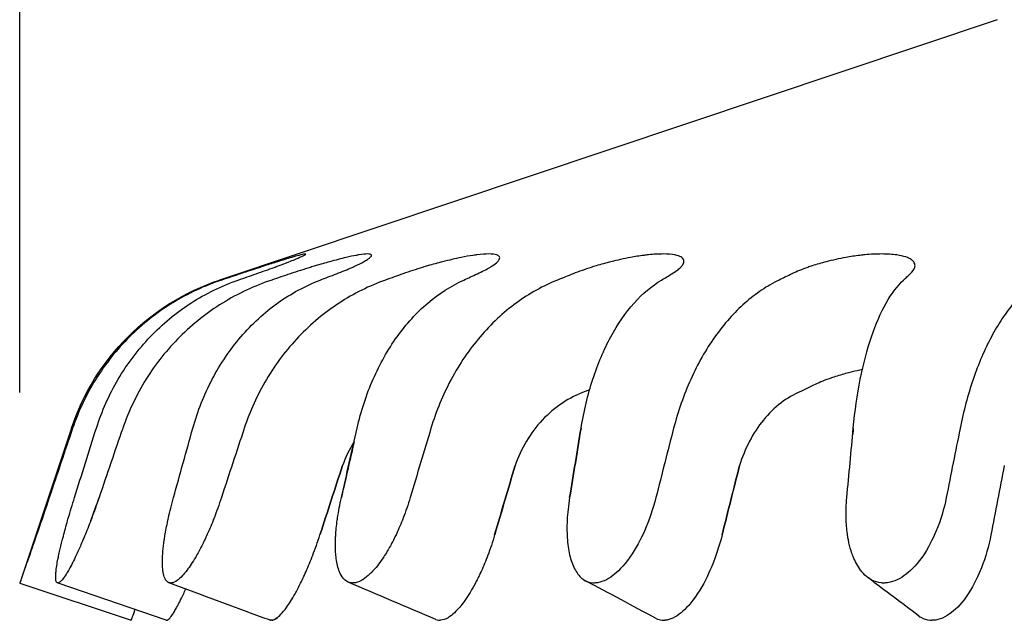
# Model space of a CAD drawing. Units: inches. Extents: x -129.9 to -57.2, y -47.1 to 9.
# Drawn here: x -62.9 to -62.5, y -0.6 to -0.3 of the extents above; entities that cross this region are included whole.
import ezdxf

# ---------------------------------------------------------------- set-up
doc = ezdxf.new("R2010")
doc.units = ezdxf.units.IN
doc.header["$LTSCALE"] = 0.25
doc.header["$MEASUREMENT"] = 0
doc.layers.get('DEFPOINTS').update_dxf_attribs({"color": 31})
doc.layers.add('DIM', color=61, linetype='Continuous', lineweight=9)
doc.layers.add('SPK Heavy', color=10, linetype='Continuous', lineweight=25)
doc.styles.add('Bulletin', font='Helvetica Light.ttf')
doc.dimstyles.new('Bulletin', dxfattribs={"dimscale": 1.62, "dimtxt": 0.09, "dimasz": 0.1, "dimexe": 0.05, "dimexo": 0.05, "dimgap": 0.025, "dimtad": 0, "dimtih": 1, "dimtoh": 1, "dimdec": 4, "dimzin": 4, "dimdsep": 46, "dimlunit": 4, "dimtxsty": 'Bulletin', "dimcen": 0.09, "dimclrt": 256, "dimadec": 0, "dimazin": 0, "dimtfac": 0.7075, "dimtdec": 4, "dimtofl": 0, "dimtmove": 0, "dimatfit": 3, "dimfxl": 1, "dimfrac": 2, "dimtolj": 1, "dimtzin": 0, "dimarcsym": 0})

# ---------------------------------------------------------------- blocks, each defined once
blk = doc.blocks.new('*D48')
at = {"layer": 'DEFPOINTS', "color": 0, "transparency": 16777216}
for p in [(-61.61845, 0.28019), (-62.918, -0.55756), (-61.61845, -0.55756)]:
    blk.add_point(p, dxfattribs=at)
at = {"layer": 'DIM', "color": 0, "lineweight": -2, "transparency": 16777216}
for p, q in [((-62.918, -0.47656), (-62.918, 0.36119)), ((-61.61845, -0.47656), (-61.61845, 0.36119)), ((-62.756, 0.28019), (-62.67444, 0.28019)), ((-61.78045, 0.28019), (-61.86201, 0.28019))]:
    blk.add_line(p, q, dxfattribs=at)
at = {"layer": 'DIM', "color": 0, "transparency": 16777216}
for points in [[(-62.756, 0.30719), (-62.756, 0.25319), (-62.918, 0.28019)], [(-61.78045, 0.30719), (-61.78045, 0.25319), (-61.61845, 0.28019)]]:
    blk.add_solid(points, dxfattribs=at)
at = {"layer": 'DIM', "transparency": 16777216, "insert": (-62.26823, 0.28019), "char_height": 0.1458, "attachment_point": 5, "style": 'Bulletin'}
blk.add_mtext('\\A1;1 5/16"\\P(33 mm)', dxfattribs=at)

msp = doc.modelspace()

# ---------------------------------------------------------------- linework, layer by layer
at = {"layer": 'SPK Heavy', "linetype": 'Continuous', "extrusion": (1.22465e-16, 1, -2.22045e-16)}
for p, q in [((-62.50181, -0.31786), (-62.83288, -0.42864)), ((-62.58007, -0.47342), (-62.5855, -0.47606)), ((-62.67537, -0.47533), (-62.67719, -0.47606)), ((-62.89598, -0.49174), (-62.918, -0.55756)), ((-62.88531, -0.52439), (-62.88531, -0.52439)), ((-62.83443, -0.52781), (-62.83443, -0.52781)), ((-62.918, -0.55756), (-62.87059, -0.57343)), ((-62.85559, -0.57342), (-62.90161, -0.55763)), ((-62.7388, -0.57341), (-62.7388, -0.57341))]:
    msp.add_line(p, q, dxfattribs=at)
at = {"layer": 'SPK Heavy'}
for p, q in [((-62.85397, -0.55754), (-62.85341, -0.55755)), ((-62.77678, -0.55753), (-62.77624, -0.55755)), ((-62.67392, -0.55753), (-62.67337, -0.55755)), ((-62.85559, -0.57342), (-62.8554, -0.57342)), ((-62.73967, -0.5734), (-62.73917, -0.57342))]:
    msp.add_line(p, q, dxfattribs=at)
at = {"layer": 'SPK Heavy', "linetype": 'Continuous', "extrusion": (-2.71926e-32, -2.22045e-16, -1)}
msp.add_arc((62.80115, -0.52347), 0.1, 18.5, 71.5, dxfattribs=at)
at = {"layer": 'SPK Heavy', "linetype": 'Continuous'}
for centre, major_axis, ratio, start_param, end_param in [((-60.86985, -2.13998), (-5.12731, -15.6382), 0.1484, -1.627648, -1.625755), ((-64.5245, -2.15925), (5.12265, 15.78811), 0.063433, -1.446301, -1.444424), ((-57.28361, -2.13998), (-5.42114, -15.53879), 0.353784, -1.553459, -1.551566), ((-68.099, -2.15925), (5.31432, 15.72464), 0.273075, -1.374852, -1.372975), ((-53.94731, -2.13998), (-6.03099, -15.31241), 0.541427, -1.466164, -1.464272), ((-71.38111, -2.15925), (5.78852, 15.55632), 0.469024, -1.294096, -1.292219), ((-51.02826, -2.13998), (-7.119, -14.83787), 0.701922, -1.351423, -1.34953), ((-74.20627, -2.15925), (6.66396, 15.2019), 0.641453, -1.192768, -1.190892), ((-48.67283, -2.13998), (-9.02424, -13.76248), 0.827219, -1.179262, -1.177369), ((-76.43281, -2.15925), (8.19768, 14.43275), 0.781718, -1.049019, -1.047142), ((-46.99913, -2.13998), (-12.29734, -10.937), 0.911035, -0.878839, -0.876947), ((-52.01852, -2.44129), (-7.21326, -18.1973), 0.550892, -1.459805, -1.458214), ((-48.60197, -2.44129), (-8.54531, -17.61109), 0.709722, -1.343145, -1.341555), ((-45.87069, -2.44129), (-10.87966, -16.27285), 0.832964, -1.166673, -1.165083), ((-43.96166, -2.44129), (-14.87423, -12.72517), 0.914437, -0.856125, -0.854535), ((-62.73748, -0.56749), (-0.00246, -0.00575), 0.591633, 0.214112, 0.308459), ((-62.64234, -0.56569), (-0.00385, -0.00718), 0.740986, 0.293877, 0.404542), ((-62.64237, -0.56751), (-0.00295, -0.0055), 0.741747, 0.347121, 0.422051), ((-62.52866, -0.56569), (0.00497, 0.00646), 0.854085, -2.648833, -2.538916)]:
    msp.add_ellipse(centre, major_axis=major_axis, ratio=ratio, start_param=start_param, end_param=end_param, dxfattribs=at)
at = {"layer": 'SPK Heavy', "linetype": 'Continuous', "extrusion": (2.46519e-32, -2.22045e-16, -1)}
msp.add_ellipse((-74.11987, -2.13998), major_axis=(-6.61462, -15.06949), ratio=0.642167, start_param=-1.951011, end_param=-1.949118, dxfattribs=at)
at = {"layer": 'SPK Heavy', "linetype": 'Continuous', "extrusion": (-2.46519e-32, -2.22045e-16, -1)}
msp.add_ellipse((-76.32385, -2.13998), major_axis=(-8.13951, -14.30353), ratio=0.782258, start_param=-2.095078, end_param=-2.094913, dxfattribs=at)
at = {"layer": 'SPK Heavy', "linetype": 'Continuous', "extrusion": (1.2326e-32, -2.22045e-16, -1)}
msp.add_ellipse((-71.32159, -2.13998), major_axis=(-5.74413, -15.42231), ratio=0.469874, start_param=-1.849145, end_param=-1.847625, dxfattribs=at)
at = {"layer": 'SPK Heavy', "linetype": 'Continuous', "extrusion": (-8.62817e-32, -2.22045e-16, -1)}
for centre, major_axis, ratio, start_param, end_param in [((-51.98882, -2.44783), (7.23067, 18.23898), 0.55116, -1.68339, -1.681803), ((-62.54909, -0.55211), (0.00417, 0.00411), 0.859824, -3.925738, -3.811153)]:
    msp.add_ellipse(centre, major_axis=major_axis, ratio=ratio, start_param=start_param, end_param=end_param, dxfattribs=at)
at = {"layer": 'SPK Heavy', "linetype": 'Continuous', "extrusion": (7.39557e-32, -2.22045e-16, -1)}
msp.add_ellipse((-48.56545, -2.44783), major_axis=(8.56683, 17.65085), ratio=0.709944, start_param=-1.8001, end_param=-1.798513, dxfattribs=at)
at = {"layer": 'SPK Heavy', "linetype": 'Continuous', "extrusion": (-4.93038e-32, -2.22045e-16, -1)}
for centre, major_axis, ratio, start_param, end_param in [((-45.82918, -2.44783), (10.90848, 16.30791), 0.833128, -1.976689, -1.975102), ((-62.52857, -0.56817), (0.00429, 0.00373), 0.860431, -3.985632, -3.87742)]:
    msp.add_ellipse(centre, major_axis=major_axis, ratio=ratio, start_param=start_param, end_param=end_param, dxfattribs=at)
at = {"layer": 'SPK Heavy', "linetype": 'Continuous', "extrusion": (0, -2.22045e-16, -1)}
msp.add_ellipse((-62.77454, -0.55162), major_axis=(-0.00246, -0.00575), ratio=0.591633, start_param=-0.312159, end_param=-0.210396, dxfattribs=at)
at = {"layer": 'SPK Heavy', "linetype": 'Continuous', "extrusion": (6.16298e-32, -2.22045e-16, -1)}
msp.add_ellipse((-62.67198, -0.55215), major_axis=(0.00307, 0.00488), ratio=0.760697, start_param=-3.651485, end_param=-3.540566, dxfattribs=at)
at = {"layer": 'SPK Heavy', "linetype": 'Continuous', "extrusion": (6.16298e-33, -2.22045e-16, -1)}
msp.add_ellipse((-62.67194, -0.54983), major_axis=(-0.00143, -0.00772), ratio=0.000809, start_param=-0.000179, end_param=0.003882, dxfattribs=at)
at = {"layer": 'SPK Heavy', "linetype": 'Continuous', "extrusion": (-1.2326e-32, -2.22045e-16, -1)}
msp.add_ellipse((-62.80917, -0.56755), major_axis=(0.00239, 0.00577), ratio=0.465133, start_param=-3.360519, end_param=-3.26528, dxfattribs=at)
at = {"layer": 'SPK Heavy', "linetype": 'Continuous'}
for points, knots in [([(-62.81738, -0.426), (-62.81455, -0.42502), (-62.81201, -0.42411), (-62.8097, -0.42327), (-62.80909, -0.42304), (-62.8085, -0.42282), (-62.80792, -0.42261), (-62.80629, -0.422), (-62.80478, -0.42143), (-62.80344, -0.42091), (-62.8025, -0.42054), (-62.80164, -0.42019), (-62.80087, -0.41988), (-62.80018, -0.4196), (-62.79956, -0.41934), (-62.79902, -0.4191), (-62.79812, -0.41871), (-62.79744, -0.4184), (-62.79697, -0.41815), (-62.79684, -0.41808), (-62.79673, -0.41802), (-62.79663, -0.41796), (-62.79617, -0.41769), (-62.7961, -0.41756), (-62.79642, -0.41756), (-62.79671, -0.41756), (-62.79735, -0.41768), (-62.7983, -0.41792), (-62.79858, -0.41799), (-62.79888, -0.41806), (-62.79921, -0.41815), (-62.80007, -0.41838), (-62.80111, -0.41868), (-62.80232, -0.41904), (-62.80317, -0.41929), (-62.80411, -0.41957), (-62.80512, -0.41989), (-62.80609, -0.42018), (-62.80713, -0.42051), (-62.80823, -0.42086), (-62.80993, -0.42139), (-62.81179, -0.42199), (-62.81372, -0.42261), (-62.81436, -0.42282), (-62.81502, -0.42303), (-62.81568, -0.42325), (-62.8183, -0.4241), (-62.82106, -0.42501), (-62.82405, -0.426)], [0, 0, 0, 0, 0.098946, 0.098946, 0.098946, 0.125, 0.125, 0.125, 0.198243, 0.198243, 0.198243, 0.25, 0.25, 0.25, 0.297059, 0.297059, 0.297059, 0.375, 0.375, 0.375, 0.396852, 0.396852, 0.396852, 0.5, 0.5, 0.5, 0.597084, 0.597084, 0.597084, 0.625, 0.625, 0.625, 0.698336, 0.698336, 0.698336, 0.75, 0.75, 0.75, 0.799178, 0.799178, 0.799178, 0.875, 0.875, 0.875, 0.900216, 0.900216, 0.900216, 1, 1, 1, 1]), ([(-62.78318, -0.426), (-62.78062, -0.42502), (-62.77843, -0.42411), (-62.77651, -0.42327), (-62.77601, -0.42304), (-62.77553, -0.42282), (-62.77507, -0.42261), (-62.77376, -0.422), (-62.77261, -0.42143), (-62.77166, -0.42091), (-62.77098, -0.42054), (-62.77041, -0.42019), (-62.76993, -0.41988), (-62.7695, -0.4196), (-62.76915, -0.41934), (-62.76888, -0.4191), (-62.76844, -0.41871), (-62.76823, -0.4184), (-62.76823, -0.41815), (-62.76823, -0.41808), (-62.76825, -0.41802), (-62.76828, -0.41796), (-62.76845, -0.41769), (-62.76901, -0.41756), (-62.76993, -0.41756), (-62.7708, -0.41756), (-62.77199, -0.41768), (-62.77347, -0.41792), (-62.7739, -0.41799), (-62.77435, -0.41806), (-62.77482, -0.41815), (-62.77606, -0.41838), (-62.77745, -0.41868), (-62.77899, -0.41904), (-62.78007, -0.41929), (-62.78122, -0.41957), (-62.78244, -0.41989), (-62.7836, -0.42018), (-62.78481, -0.42051), (-62.78607, -0.42086), (-62.78802, -0.42139), (-62.79008, -0.42199), (-62.79216, -0.42261), (-62.79285, -0.42282), (-62.79355, -0.42303), (-62.79425, -0.42325), (-62.79703, -0.4241), (-62.79987, -0.42501), (-62.80284, -0.426)], [0, 0, 0, 0, 0.098946, 0.098946, 0.098946, 0.125, 0.125, 0.125, 0.198243, 0.198243, 0.198243, 0.25, 0.25, 0.25, 0.297059, 0.297059, 0.297059, 0.375, 0.375, 0.375, 0.396852, 0.396852, 0.396852, 0.5, 0.5, 0.5, 0.597084, 0.597084, 0.597084, 0.625, 0.625, 0.625, 0.698336, 0.698336, 0.698336, 0.75, 0.75, 0.75, 0.799178, 0.799178, 0.799178, 0.875, 0.875, 0.875, 0.900216, 0.900216, 0.900216, 1, 1, 1, 1]), ([(-62.72316, -0.426), (-62.721, -0.42502), (-62.71925, -0.42411), (-62.71784, -0.42327), (-62.71747, -0.42304), (-62.71712, -0.42282), (-62.7168, -0.42261), (-62.71589, -0.422), (-62.71515, -0.42143), (-62.71463, -0.42091), (-62.71425, -0.42054), (-62.71399, -0.42019), (-62.71383, -0.41988), (-62.71368, -0.4196), (-62.71362, -0.41934), (-62.71364, -0.4191), (-62.71368, -0.41871), (-62.71394, -0.4184), (-62.71441, -0.41815), (-62.71455, -0.41808), (-62.7147, -0.41802), (-62.71486, -0.41796), (-62.71565, -0.41769), (-62.71681, -0.41756), (-62.71829, -0.41756), (-62.71969, -0.41756), (-62.72137, -0.41768), (-62.7233, -0.41792), (-62.72386, -0.41799), (-62.72443, -0.41806), (-62.72502, -0.41815), (-62.72658, -0.41838), (-62.72826, -0.41868), (-62.73005, -0.41904), (-62.7313, -0.41929), (-62.73261, -0.41957), (-62.73397, -0.41989), (-62.73526, -0.42018), (-62.73659, -0.42051), (-62.73795, -0.42086), (-62.74004, -0.42139), (-62.74219, -0.42199), (-62.74432, -0.42261), (-62.74503, -0.42282), (-62.74574, -0.42303), (-62.74645, -0.42325), (-62.74925, -0.4241), (-62.75202, -0.42501), (-62.75482, -0.426)], [0, 0, 0, 0, 0.098946, 0.098946, 0.098946, 0.125, 0.125, 0.125, 0.198243, 0.198243, 0.198243, 0.25, 0.25, 0.25, 0.297059, 0.297059, 0.297059, 0.375, 0.375, 0.375, 0.396852, 0.396852, 0.396852, 0.5, 0.5, 0.5, 0.597084, 0.597084, 0.597084, 0.625, 0.625, 0.625, 0.698336, 0.698336, 0.698336, 0.75, 0.75, 0.75, 0.799178, 0.799178, 0.799178, 0.875, 0.875, 0.875, 0.900216, 0.900216, 0.900216, 1, 1, 1, 1]), ([(-62.64033, -0.426), (-62.63867, -0.42502), (-62.63747, -0.42411), (-62.63663, -0.42327), (-62.6364, -0.42304), (-62.63621, -0.42282), (-62.63604, -0.42261), (-62.63556, -0.422), (-62.63528, -0.42143), (-62.63521, -0.42091), (-62.63516, -0.42054), (-62.63522, -0.42019), (-62.63538, -0.41988), (-62.63553, -0.4196), (-62.63576, -0.41934), (-62.63607, -0.4191), (-62.63658, -0.41871), (-62.6373, -0.4184), (-62.63822, -0.41815), (-62.63848, -0.41808), (-62.63876, -0.41802), (-62.63905, -0.41796), (-62.64041, -0.41769), (-62.64211, -0.41756), (-62.64408, -0.41756), (-62.64594, -0.41756), (-62.64804, -0.41768), (-62.65031, -0.41792), (-62.65097, -0.41799), (-62.65164, -0.41806), (-62.65232, -0.41815), (-62.65411, -0.41838), (-62.656, -0.41868), (-62.65794, -0.41904), (-62.65932, -0.41929), (-62.66072, -0.41957), (-62.66215, -0.41989), (-62.66351, -0.42018), (-62.66488, -0.42051), (-62.66627, -0.42086), (-62.6684, -0.42139), (-62.67054, -0.42199), (-62.67262, -0.42261), (-62.67331, -0.42282), (-62.67399, -0.42303), (-62.67467, -0.42325), (-62.67735, -0.4241), (-62.67991, -0.42501), (-62.6824, -0.426)], [0, 0, 0, 0, 0.098946, 0.098946, 0.098946, 0.125, 0.125, 0.125, 0.198243, 0.198243, 0.198243, 0.25, 0.25, 0.25, 0.297059, 0.297059, 0.297059, 0.375, 0.375, 0.375, 0.396852, 0.396852, 0.396852, 0.5, 0.5, 0.5, 0.597084, 0.597084, 0.597084, 0.625, 0.625, 0.625, 0.698336, 0.698336, 0.698336, 0.75, 0.75, 0.75, 0.799178, 0.799178, 0.799178, 0.875, 0.875, 0.875, 0.900216, 0.900216, 0.900216, 1, 1, 1, 1]), ([(-62.53884, -0.426), (-62.53777, -0.42502), (-62.53716, -0.42411), (-62.53693, -0.42327), (-62.53687, -0.42304), (-62.53684, -0.42282), (-62.53683, -0.42261), (-62.53681, -0.422), (-62.537, -0.42143), (-62.53739, -0.42091), (-62.53767, -0.42054), (-62.53805, -0.42019), (-62.53852, -0.41988), (-62.53896, -0.4196), (-62.53947, -0.41934), (-62.54005, -0.4191), (-62.54101, -0.41871), (-62.54216, -0.4184), (-62.54348, -0.41815), (-62.54385, -0.41808), (-62.54424, -0.41802), (-62.54463, -0.41796), (-62.54651, -0.41769), (-62.54866, -0.41756), (-62.55103, -0.41756), (-62.55325, -0.41756), (-62.55565, -0.41768), (-62.55817, -0.41792), (-62.55889, -0.41799), (-62.55962, -0.41806), (-62.56036, -0.41815), (-62.5623, -0.41838), (-62.56429, -0.41868), (-62.5663, -0.41904), (-62.56772, -0.41929), (-62.56914, -0.41957), (-62.57057, -0.41989), (-62.57193, -0.42018), (-62.57329, -0.42051), (-62.57463, -0.42086), (-62.57669, -0.42139), (-62.57872, -0.42199), (-62.58063, -0.42261), (-62.58127, -0.42282), (-62.58189, -0.42303), (-62.5825, -0.42325), (-62.58493, -0.4241), (-62.58716, -0.42501), (-62.58922, -0.426)], [0, 0, 0, 0, 0.098946, 0.098946, 0.098946, 0.125, 0.125, 0.125, 0.198243, 0.198243, 0.198243, 0.25, 0.25, 0.25, 0.297059, 0.297059, 0.297059, 0.375, 0.375, 0.375, 0.396852, 0.396852, 0.396852, 0.5, 0.5, 0.5, 0.597084, 0.597084, 0.597084, 0.625, 0.625, 0.625, 0.698336, 0.698336, 0.698336, 0.75, 0.75, 0.75, 0.799178, 0.799178, 0.799178, 0.875, 0.875, 0.875, 0.900216, 0.900216, 0.900216, 1, 1, 1, 1]), ([(-62.82405, -0.426), (-62.82537, -0.42644), (-62.82669, -0.42688), (-62.82933, -0.42776), (-62.83065, -0.4282), (-62.83197, -0.42864)], [-0.0212704, -0.0212704, -0.0212704, -0.0212704, -0.01063655, -0.01063655, -0.00000372, -0.00000372, -0.00000372, -0.00000372]), ([(-62.82496, -0.42864), (-62.8237, -0.4282), (-62.82243, -0.42776), (-62.81991, -0.42688), (-62.81865, -0.42644), (-62.81738, -0.426)], [-0.02126669, -0.02126669, -0.02126669, -0.02126669, -0.01063385, -0.01063385, 0, 0, 0, 0]), ([(-62.80284, -0.426), (-62.80415, -0.42644), (-62.80546, -0.42688), (-62.80808, -0.42776), (-62.80939, -0.4282), (-62.8107, -0.42864)], [-0.0212704, -0.0212704, -0.0212704, -0.0212704, -0.01063655, -0.01063655, -0.00000372, -0.00000372, -0.00000372, -0.00000372]), ([(-62.79004, -0.42864), (-62.78889, -0.4282), (-62.78775, -0.42776), (-62.78547, -0.42688), (-62.78433, -0.42644), (-62.78318, -0.426)], [-0.02126669, -0.02126669, -0.02126669, -0.02126669, -0.01063385, -0.01063385, 0, 0, 0, 0]), ([(-62.75482, -0.426), (-62.75606, -0.42644), (-62.75729, -0.42688), (-62.75977, -0.42776), (-62.761, -0.4282), (-62.76224, -0.42864)], [-0.0212704, -0.0212704, -0.0212704, -0.0212704, -0.01063655, -0.01063655, -0.00000372, -0.00000372, -0.00000372, -0.00000372]), ([(-62.72895, -0.42864), (-62.72798, -0.4282), (-62.72702, -0.42776), (-62.72509, -0.42688), (-62.72413, -0.42644), (-62.72316, -0.426)], [-0.02126669, -0.02126669, -0.02126669, -0.02126669, -0.01063385, -0.01063385, 0, 0, 0, 0]), ([(-62.6824, -0.426), (-62.6835, -0.42644), (-62.6846, -0.42688), (-62.6868, -0.42776), (-62.6879, -0.4282), (-62.689, -0.42864)], [-0.0212704, -0.0212704, -0.0212704, -0.0212704, -0.01063655, -0.01063655, -0.000007, -0.000007, -0.000007, -0.000007]), ([(-62.64476, -0.42864), (-62.64402, -0.4282), (-62.64328, -0.42776), (-62.64181, -0.42688), (-62.64107, -0.42644), (-62.64033, -0.426)], [-0.02126669, -0.02126669, -0.02126669, -0.02126669, -0.01063385, -0.01063385, 0, 0, 0, 0]), ([(-62.58922, -0.426), (-62.59013, -0.42644), (-62.59103, -0.42688), (-62.59285, -0.42776), (-62.59376, -0.4282), (-62.59467, -0.42864)], [-0.0212704, -0.0212704, -0.0212704, -0.0212704, -0.01063655, -0.01063655, -0.00000857, -0.00000857, -0.00000857, -0.00000857]), ([(-62.54168, -0.42864), (-62.54121, -0.4282), (-62.54073, -0.42776), (-62.53979, -0.42688), (-62.53931, -0.42644), (-62.53884, -0.426)], [-0.02126669, -0.02126669, -0.02126669, -0.02126669, -0.01063385, -0.01063385, 0, 0, 0, 0]), ([(-62.83197, -0.42864), (-62.83565, -0.42986), (-62.83925, -0.4313), (-62.84276, -0.43293), (-62.8463, -0.43458), (-62.84973, -0.43643), (-62.85304, -0.43847), (-62.85632, -0.44048), (-62.85947, -0.44269), (-62.86249, -0.44506), (-62.86556, -0.44748), (-62.86849, -0.45007), (-62.87125, -0.45282), (-62.87396, -0.45552), (-62.87652, -0.45837), (-62.8789, -0.46136), (-62.88133, -0.46441), (-62.88358, -0.4676), (-62.88564, -0.4709), (-62.88766, -0.47416), (-62.8895, -0.47753), (-62.89113, -0.48099), (-62.89279, -0.48449), (-62.89424, -0.48808), (-62.89547, -0.49174)], [0, 0, 0, 0, 0.124562, 0.124562, 0.124562, 0.25, 0.25, 0.25, 0.373885, 0.373885, 0.373885, 0.5, 0.5, 0.5, 0.623695, 0.623695, 0.623695, 0.75, 0.75, 0.75, 0.874315, 0.874315, 0.874315, 1, 1, 1, 1]), ([(-62.88536, -0.49174), (-62.88305, -0.48442), (-62.87993, -0.47741), (-62.87221, -0.46431), (-62.86763, -0.45825), (-62.8572, -0.44734), (-62.85138, -0.44252), (-62.83876, -0.43438), (-62.83201, -0.43109), (-62.82496, -0.42864)], [0, 0, 0, 0, 0.0589608, 0.0589608, 0.1179116, 0.1179116, 0.1771993, 0.1771993, 0.2365899, 0.2365899, 0.2365899, 0.2365899]), ([(-62.8107, -0.42864), (-62.81436, -0.42986), (-62.81794, -0.4313), (-62.82143, -0.43293), (-62.82495, -0.43458), (-62.82837, -0.43643), (-62.83167, -0.43847), (-62.83493, -0.44048), (-62.83807, -0.44269), (-62.84108, -0.44506), (-62.84414, -0.44748), (-62.84706, -0.45007), (-62.84983, -0.45282), (-62.85253, -0.45552), (-62.85509, -0.45837), (-62.85747, -0.46136), (-62.85991, -0.46441), (-62.86216, -0.4676), (-62.86423, -0.4709), (-62.86626, -0.47416), (-62.86811, -0.47753), (-62.86975, -0.48099), (-62.87142, -0.48449), (-62.87288, -0.48808), (-62.87413, -0.49174)], [0, 0, 0, 0, 0.124562, 0.124562, 0.124562, 0.25, 0.25, 0.25, 0.373885, 0.373885, 0.373885, 0.5, 0.5, 0.5, 0.623695, 0.623695, 0.623695, 0.75, 0.75, 0.75, 0.874315, 0.874315, 0.874315, 1, 1, 1, 1]), ([(-62.84429, -0.49174), (-62.84226, -0.48442), (-62.83949, -0.47741), (-62.83259, -0.46431), (-62.82849, -0.45825), (-62.81913, -0.44734), (-62.81388, -0.44252), (-62.80251, -0.43438), (-62.79642, -0.43109), (-62.79004, -0.42864)], [0, 0, 0, 0, 0.0589608, 0.0589608, 0.1179116, 0.1179116, 0.1771993, 0.1771993, 0.2365899, 0.2365899, 0.2365899, 0.2365899]), ([(-62.76224, -0.42864), (-62.76569, -0.42986), (-62.76907, -0.4313), (-62.77237, -0.43293), (-62.77569, -0.43458), (-62.77892, -0.43643), (-62.78204, -0.43847), (-62.78512, -0.44048), (-62.7881, -0.44269), (-62.79095, -0.44506), (-62.79385, -0.44748), (-62.79662, -0.45007), (-62.79924, -0.45282), (-62.80181, -0.45552), (-62.80423, -0.45837), (-62.8065, -0.46136), (-62.80881, -0.46441), (-62.81096, -0.4676), (-62.81293, -0.4709), (-62.81487, -0.47416), (-62.81663, -0.47753), (-62.81821, -0.48099), (-62.8198, -0.48449), (-62.82121, -0.48808), (-62.82241, -0.49174)], [0, 0, 0, 0, 0.124562, 0.124562, 0.124562, 0.25, 0.25, 0.25, 0.373885, 0.373885, 0.373885, 0.5, 0.5, 0.5, 0.623695, 0.623695, 0.623695, 0.75, 0.75, 0.75, 0.874315, 0.874315, 0.874315, 1, 1, 1, 1]), ([(-62.77435, -0.49174), (-62.77269, -0.48442), (-62.7704, -0.47741), (-62.76468, -0.46431), (-62.76126, -0.45825), (-62.75343, -0.44734), (-62.74903, -0.44252), (-62.73947, -0.43438), (-62.73433, -0.43109), (-62.72895, -0.42864)], [0, 0, 0, 0, 0.0589608, 0.0589608, 0.1179116, 0.1179116, 0.1771993, 0.1771993, 0.2365899, 0.2365899, 0.2365899, 0.2365899]), ([(-62.689, -0.42864), (-62.69207, -0.42986), (-62.69508, -0.4313), (-62.69802, -0.43293), (-62.70098, -0.43458), (-62.70386, -0.43643), (-62.70664, -0.43847), (-62.7094, -0.44048), (-62.71205, -0.44269), (-62.7146, -0.44506), (-62.71719, -0.44748), (-62.71967, -0.45007), (-62.72202, -0.45282), (-62.72432, -0.45552), (-62.7265, -0.45837), (-62.72853, -0.46136), (-62.73061, -0.46441), (-62.73254, -0.4676), (-62.73432, -0.4709), (-62.73606, -0.47416), (-62.73766, -0.47753), (-62.73908, -0.48099), (-62.74053, -0.48449), (-62.7418, -0.48808), (-62.7429, -0.49174)], [0, 0, 0, 0, 0.124562, 0.124562, 0.124562, 0.25, 0.25, 0.25, 0.373885, 0.373885, 0.373885, 0.5, 0.5, 0.5, 0.623695, 0.623695, 0.623695, 0.75, 0.75, 0.75, 0.874315, 0.874315, 0.874315, 1, 1, 1, 1]), ([(-62.67902, -0.49174), (-62.67782, -0.48442), (-62.67614, -0.47741), (-62.67187, -0.46431), (-62.66931, -0.45825), (-62.6634, -0.44734), (-62.66006, -0.44252), (-62.65279, -0.43438), (-62.64888, -0.43109), (-62.64476, -0.42864)], [0, 0, 0, 0, 0.0589608, 0.0589608, 0.1179116, 0.1179116, 0.1771993, 0.1771993, 0.2365899, 0.2365899, 0.2365899, 0.2365899]), ([(-62.59467, -0.42864), (-62.5972, -0.42986), (-62.59969, -0.4313), (-62.60212, -0.43293), (-62.60457, -0.43458), (-62.60695, -0.43643), (-62.60927, -0.43847), (-62.61155, -0.44048), (-62.61375, -0.44269), (-62.61587, -0.44506), (-62.61803, -0.44748), (-62.62009, -0.45007), (-62.62205, -0.45282), (-62.62397, -0.45552), (-62.62578, -0.45837), (-62.62749, -0.46136), (-62.62922, -0.46441), (-62.63084, -0.4676), (-62.63233, -0.4709), (-62.6338, -0.47416), (-62.63514, -0.47753), (-62.63635, -0.48099), (-62.63757, -0.48449), (-62.63865, -0.48808), (-62.63959, -0.49174)], [0, 0, 0, 0, 0.124562, 0.124562, 0.124562, 0.25, 0.25, 0.25, 0.373885, 0.373885, 0.373885, 0.5, 0.5, 0.5, 0.623695, 0.623695, 0.623695, 0.75, 0.75, 0.75, 0.874315, 0.874315, 0.874315, 1, 1, 1, 1]), ([(-62.5631, -0.49174), (-62.56242, -0.48442), (-62.56142, -0.47741), (-62.55883, -0.46431), (-62.55724, -0.45825), (-62.55355, -0.44734), (-62.55145, -0.44252), (-62.54684, -0.43438), (-62.54433, -0.43109), (-62.54168, -0.42864)], [0, 0, 0, 0, 0.0589608, 0.0589608, 0.1179116, 0.1179116, 0.1771993, 0.1771993, 0.2365899, 0.2365899, 0.2365899, 0.2365899]), ([(-62.48396, -0.42864), (-62.48583, -0.42986), (-62.48768, -0.4313), (-62.48948, -0.43293), (-62.49129, -0.43458), (-62.49307, -0.43643), (-62.49479, -0.43847), (-62.49648, -0.44048), (-62.49813, -0.44269), (-62.49971, -0.44506), (-62.50132, -0.44748), (-62.50286, -0.45007), (-62.50433, -0.45282), (-62.50577, -0.45552), (-62.50714, -0.45837), (-62.50842, -0.46136), (-62.50973, -0.46441), (-62.51096, -0.4676), (-62.51209, -0.4709), (-62.51321, -0.47416), (-62.51423, -0.47753), (-62.51515, -0.48099), (-62.51609, -0.48449), (-62.51693, -0.48808), (-62.51766, -0.49174)], [0, 0, 0, 0, 0.124562, 0.124562, 0.124562, 0.25, 0.25, 0.25, 0.373885, 0.373885, 0.373885, 0.5, 0.5, 0.5, 0.623695, 0.623695, 0.623695, 0.75, 0.75, 0.75, 0.874315, 0.874315, 0.874315, 1, 1, 1, 1]), ([(-62.55927, -0.4668), (-62.55999, -0.46694), (-62.56072, -0.46709), (-62.56144, -0.46725), (-62.56285, -0.46756), (-62.56425, -0.4679), (-62.56565, -0.46827), (-62.56761, -0.46879), (-62.56955, -0.46937), (-62.5714, -0.46997), (-62.57208, -0.4702), (-62.57275, -0.47043), (-62.57342, -0.47066), (-62.5758, -0.47151), (-62.57802, -0.47242), (-62.58007, -0.47342)], [0.723138, 0.723138, 0.723138, 0.723138, 0.75, 0.75, 0.75, 0.8018409, 0.8018409, 0.8018409, 0.875, 0.875, 0.875, 0.9020934, 0.9020934, 0.9020934, 1, 1, 1, 1]), ([(-62.67719, -0.47606), (-62.68059, -0.47729), (-62.68387, -0.47894), (-62.69004, -0.48304), (-62.6929, -0.48546), (-62.69804, -0.49093), (-62.70031, -0.49395), (-62.7042, -0.50047), (-62.70581, -0.50396), (-62.70705, -0.5076)], [0.0000221, 0.0000221, 0.0000221, 0.0000221, 0.0305084, 0.0305084, 0.0608304, 0.0608304, 0.0905307, 0.0905307, 0.1200966, 0.1200966, 0.1200966, 0.1200966]), ([(-62.5855, -0.47606), (-62.58844, -0.47729), (-62.59128, -0.47894), (-62.59662, -0.48304), (-62.59911, -0.48546), (-62.60359, -0.49093), (-62.60557, -0.49395), (-62.609, -0.50047), (-62.61042, -0.50396), (-62.61154, -0.5076)], [0.0000221, 0.0000221, 0.0000221, 0.0000221, 0.0305084, 0.0305084, 0.0608304, 0.0608304, 0.0905307, 0.0905307, 0.1200966, 0.1200966, 0.1200966, 0.1200966]), ([(-62.90541, -0.52121), (-62.90706, -0.52611), (-62.90871, -0.53096), (-62.9115, -0.53906), (-62.91292, -0.54314), (-62.91561, -0.55083), (-62.91644, -0.55316), (-62.91727, -0.55552), (-62.91754, -0.55627), (-62.91791, -0.5573), (-62.918, -0.55756), (-62.918, -0.55756)], [0, 0, 0, 0, 0.0395132, 0.0395132, 0.0674841, 0.0674841, 0.0959705, 0.0959705, 0.1139387, 0.1139387, 0.1314665, 0.1314665, 0.1314665, 0.1314665]), ([(-62.90183, -0.55755), (-62.90218, -0.55748), (-62.90242, -0.55711), (-62.90255, -0.55646), (-62.90257, -0.55635), (-62.90259, -0.55622), (-62.90261, -0.55609), (-62.90268, -0.55549), (-62.90269, -0.5547), (-62.90262, -0.55376), (-62.90259, -0.55331), (-62.90255, -0.55282), (-62.90249, -0.5523), (-62.90239, -0.55148), (-62.90226, -0.55058), (-62.9021, -0.5496), (-62.90195, -0.54867), (-62.90176, -0.54767), (-62.90155, -0.54662), (-62.90138, -0.54583), (-62.90121, -0.545), (-62.90102, -0.54414), (-62.90068, -0.54266), (-62.90031, -0.54109), (-62.89989, -0.53944), (-62.89974, -0.53882), (-62.89958, -0.5382), (-62.89941, -0.53756), (-62.89887, -0.53548), (-62.89826, -0.53327), (-62.8976, -0.53095), (-62.8975, -0.5306), (-62.8974, -0.53026), (-62.8973, -0.52991), (-62.8965, -0.52717), (-62.89562, -0.52427), (-62.89466, -0.52121)], [0, 0, 0, 0, 0.141467, 0.141467, 0.141467, 0.166667, 0.166667, 0.166667, 0.279557, 0.279557, 0.279557, 0.333333, 0.333333, 0.333333, 0.418852, 0.418852, 0.418852, 0.5, 0.5, 0.5, 0.561179, 0.561179, 0.561179, 0.666667, 0.666667, 0.666667, 0.705691, 0.705691, 0.705691, 0.833333, 0.833333, 0.833333, 0.852076, 0.852076, 0.852076, 1, 1, 1, 1]), ([(-62.8842, -0.52121), (-62.88525, -0.52428), (-62.8863, -0.5272), (-62.88733, -0.52994), (-62.88745, -0.53027), (-62.88758, -0.5306), (-62.8877, -0.53092), (-62.8886, -0.53328), (-62.88948, -0.53551), (-62.89035, -0.53762), (-62.8906, -0.53822), (-62.89085, -0.53881), (-62.8911, -0.53939), (-62.89182, -0.54109), (-62.89252, -0.54269), (-62.89321, -0.54421), (-62.89359, -0.54503), (-62.89396, -0.54582), (-62.89432, -0.54658), (-62.89485, -0.54767), (-62.89536, -0.54871), (-62.89586, -0.54967), (-62.89635, -0.55062), (-62.89683, -0.55149), (-62.89729, -0.55229), (-62.8976, -0.55284), (-62.89791, -0.55335), (-62.89821, -0.55382), (-62.89878, -0.55475), (-62.89932, -0.55552), (-62.89981, -0.55611), (-62.89992, -0.55625), (-62.90004, -0.55639), (-62.90015, -0.55651), (-62.90073, -0.55715), (-62.90122, -0.5575), (-62.90162, -0.55756)], [0, 0, 0, 0, 0.148933, 0.148933, 0.148933, 0.166667, 0.166667, 0.166667, 0.296314, 0.296314, 0.296314, 0.333333, 0.333333, 0.333333, 0.441559, 0.441559, 0.441559, 0.5, 0.5, 0.5, 0.58417, 0.58417, 0.58417, 0.666667, 0.666667, 0.666667, 0.722935, 0.722935, 0.722935, 0.833333, 0.833333, 0.833333, 0.859934, 0.859934, 0.859934, 1, 1, 1, 1]), ([(-62.88772, -0.53097), (-62.88772, -0.53096), (-62.88772, -0.53096), (-62.88771, -0.53096), (-62.88656, -0.52791), (-62.88539, -0.52466), (-62.8842, -0.52121)], [0.833185, 0.833185, 0.833185, 0.833185, 0.8333333, 0.8333333, 0.8333333, 1, 1, 1, 1]), ([(-62.85397, -0.55754), (-62.85468, -0.55745), (-62.85526, -0.55706), (-62.85573, -0.55639), (-62.85582, -0.55627), (-62.8559, -0.55615), (-62.85598, -0.55601), (-62.85633, -0.55539), (-62.8566, -0.5546), (-62.85681, -0.55365), (-62.8569, -0.5532), (-62.85699, -0.55271), (-62.85705, -0.55219), (-62.85715, -0.55136), (-62.85722, -0.55046), (-62.85724, -0.54948), (-62.85726, -0.54855), (-62.85724, -0.54755), (-62.85719, -0.5465), (-62.85715, -0.54571), (-62.85709, -0.54488), (-62.85702, -0.54403), (-62.85689, -0.54256), (-62.8567, -0.54099), (-62.85646, -0.53934), (-62.85637, -0.53873), (-62.85627, -0.53811), (-62.85617, -0.53748), (-62.85583, -0.5354), (-62.85541, -0.53321), (-62.85491, -0.53089), (-62.85484, -0.53055), (-62.85476, -0.53021), (-62.85468, -0.52986), (-62.85407, -0.52714), (-62.85334, -0.52425), (-62.8525, -0.52121)], [0, 0, 0, 0, 0.141205, 0.141205, 0.141205, 0.166667, 0.166667, 0.166667, 0.279364, 0.279364, 0.279364, 0.333333, 0.333333, 0.333333, 0.418766, 0.418766, 0.418766, 0.5, 0.5, 0.5, 0.561155, 0.561155, 0.561155, 0.666667, 0.666667, 0.666667, 0.705696, 0.705696, 0.705696, 0.833333, 0.833333, 0.833333, 0.852088, 0.852088, 0.852088, 1, 1, 1, 1]), ([(-62.83211, -0.52121), (-62.83312, -0.52427), (-62.83416, -0.52717), (-62.83523, -0.52991), (-62.83536, -0.53023), (-62.83549, -0.53056), (-62.83562, -0.53088), (-62.83656, -0.53323), (-62.83752, -0.53545), (-62.83848, -0.53755), (-62.83876, -0.53815), (-62.83903, -0.53874), (-62.83931, -0.53932), (-62.84012, -0.54102), (-62.84093, -0.54262), (-62.84175, -0.54413), (-62.84219, -0.54495), (-62.84263, -0.54574), (-62.84308, -0.5465), (-62.84371, -0.54759), (-62.84435, -0.54862), (-62.84499, -0.54959), (-62.84561, -0.55053), (-62.84623, -0.55141), (-62.84684, -0.55221), (-62.84726, -0.55276), (-62.84767, -0.55327), (-62.84808, -0.55375), (-62.84888, -0.55468), (-62.84966, -0.55545), (-62.85039, -0.55605), (-62.85057, -0.5562), (-62.85074, -0.55633), (-62.85091, -0.55646), (-62.85182, -0.55711), (-62.85265, -0.55748), (-62.85341, -0.55755)], [0, 0, 0, 0, 0.148917, 0.148917, 0.148917, 0.166667, 0.166667, 0.166667, 0.296293, 0.296293, 0.296293, 0.333333, 0.333333, 0.333333, 0.441553, 0.441553, 0.441553, 0.5, 0.5, 0.5, 0.584204, 0.584204, 0.584204, 0.666667, 0.666667, 0.666667, 0.723053, 0.723053, 0.723053, 0.833333, 0.833333, 0.833333, 0.860112, 0.860112, 0.860112, 1, 1, 1, 1]), ([(-62.77678, -0.55753), (-62.7778, -0.55743), (-62.7787, -0.55702), (-62.7795, -0.55635), (-62.77964, -0.55623), (-62.77978, -0.55609), (-62.77992, -0.55595), (-62.78052, -0.55533), (-62.78106, -0.55454), (-62.78152, -0.55358), (-62.78174, -0.55313), (-62.78194, -0.55263), (-62.78213, -0.55211), (-62.78242, -0.55128), (-62.78267, -0.55038), (-62.78287, -0.5494), (-62.78307, -0.54847), (-62.78322, -0.54747), (-62.78333, -0.54642), (-62.78342, -0.54563), (-62.78348, -0.54481), (-62.78353, -0.54396), (-62.7836, -0.54249), (-62.78361, -0.54093), (-62.78355, -0.53928), (-62.78353, -0.53867), (-62.7835, -0.53805), (-62.78346, -0.53742), (-62.78334, -0.53535), (-62.78313, -0.53316), (-62.78281, -0.53085), (-62.78277, -0.53052), (-62.78272, -0.53017), (-62.78267, -0.52983), (-62.78227, -0.52711), (-62.78173, -0.52424), (-62.78104, -0.52121)], [0, 0, 0, 0, 0.141036, 0.141036, 0.141036, 0.166667, 0.166667, 0.166667, 0.27924, 0.27924, 0.27924, 0.333333, 0.333333, 0.333333, 0.41871, 0.41871, 0.41871, 0.5, 0.5, 0.5, 0.561139, 0.561139, 0.561139, 0.666667, 0.666667, 0.666667, 0.705699, 0.705699, 0.705699, 0.833333, 0.833333, 0.833333, 0.852096, 0.852096, 0.852096, 1, 1, 1, 1]), ([(-62.75174, -0.52121), (-62.75266, -0.52426), (-62.75365, -0.52715), (-62.75471, -0.52989), (-62.75484, -0.53021), (-62.75496, -0.53053), (-62.75509, -0.53086), (-62.75603, -0.5332), (-62.75701, -0.53542), (-62.75802, -0.53751), (-62.75831, -0.53811), (-62.7586, -0.5387), (-62.75889, -0.53928), (-62.75975, -0.54097), (-62.76063, -0.54257), (-62.76153, -0.54408), (-62.76202, -0.5449), (-62.76251, -0.54568), (-62.76301, -0.54644), (-62.76373, -0.54754), (-62.76446, -0.54857), (-62.76519, -0.54953), (-62.76592, -0.55048), (-62.76665, -0.55136), (-62.76738, -0.55216), (-62.76788, -0.55271), (-62.76838, -0.55322), (-62.76888, -0.5537), (-62.76986, -0.55463), (-62.77083, -0.55541), (-62.77177, -0.55602), (-62.772, -0.55616), (-62.77222, -0.5563), (-62.77245, -0.55643), (-62.77362, -0.55709), (-62.77475, -0.55747), (-62.77584, -0.55755)], [0, 0, 0, 0, 0.148906, 0.148906, 0.148906, 0.166667, 0.166667, 0.166667, 0.296281, 0.296281, 0.296281, 0.333333, 0.333333, 0.333333, 0.44155, 0.44155, 0.44155, 0.5, 0.5, 0.5, 0.584227, 0.584227, 0.584227, 0.666667, 0.666667, 0.666667, 0.723129, 0.723129, 0.723129, 0.833333, 0.833333, 0.833333, 0.860227, 0.860227, 0.860227, 1, 1, 1, 1]), ([(-62.68387, -0.52121), (-62.68441, -0.52461), (-62.68477, -0.52781), (-62.68492, -0.53081), (-62.68508, -0.53382), (-62.68503, -0.53663), (-62.68482, -0.53924), (-62.6846, -0.54185), (-62.68422, -0.54425), (-62.68366, -0.5464), (-62.6831, -0.54856), (-62.68235, -0.55048), (-62.68143, -0.5521), (-62.68051, -0.55371), (-62.67942, -0.55504), (-62.67817, -0.55596), (-62.67691, -0.55687), (-62.6755, -0.55739), (-62.67392, -0.55753)], [0, 0, 0, 0, 0.166667, 0.166667, 0.166667, 0.333333, 0.333333, 0.333333, 0.5, 0.5, 0.5, 0.666667, 0.666667, 0.666667, 0.833333, 0.833333, 0.833333, 1, 1, 1, 1]), ([(-62.64713, -0.52121), (-62.64837, -0.52602), (-62.64996, -0.53078), (-62.65353, -0.53876), (-62.65559, -0.54277), (-62.66102, -0.55051), (-62.66354, -0.55292), (-62.66668, -0.55532), (-62.66791, -0.55608), (-62.67041, -0.55716), (-62.67164, -0.55747), (-62.67285, -0.55755)], [0, 0, 0, 0, 0.0387662, 0.0387662, 0.0664113, 0.0664113, 0.0953366, 0.0953366, 0.1129099, 0.1129099, 0.1299365, 0.1299365, 0.1299365, 0.1299365]), ([(-62.55107, -0.55752), (-62.55256, -0.5574), (-62.55395, -0.55698), (-62.55526, -0.5563), (-62.55549, -0.55617), (-62.55573, -0.55604), (-62.55596, -0.55589), (-62.55698, -0.55527), (-62.55794, -0.55446), (-62.55883, -0.55351), (-62.55926, -0.55305), (-62.55967, -0.55255), (-62.56007, -0.55203), (-62.56069, -0.5512), (-62.56126, -0.55029), (-62.56179, -0.54932), (-62.56229, -0.54839), (-62.56276, -0.54739), (-62.56317, -0.54634), (-62.56349, -0.54555), (-62.56378, -0.54473), (-62.56404, -0.54388), (-62.5645, -0.54241), (-62.56488, -0.54086), (-62.5652, -0.53921), (-62.56531, -0.53861), (-62.56542, -0.53799), (-62.56552, -0.53736), (-62.56583, -0.5353), (-62.56605, -0.53312), (-62.56614, -0.53082), (-62.56615, -0.53048), (-62.56616, -0.53014), (-62.56617, -0.52979), (-62.56624, -0.52709), (-62.56613, -0.52423), (-62.56585, -0.52121)], [0, 0, 0, 0, 0.140858, 0.140858, 0.140858, 0.166667, 0.166667, 0.166667, 0.279107, 0.279107, 0.279107, 0.333333, 0.333333, 0.333333, 0.41865, 0.41865, 0.41865, 0.5, 0.5, 0.5, 0.561121, 0.561121, 0.561121, 0.666667, 0.666667, 0.666667, 0.705701, 0.705701, 0.705701, 0.833333, 0.833333, 0.833333, 0.852103, 0.852103, 0.852103, 1, 1, 1, 1]), ([(-62.52352, -0.52121), (-62.52448, -0.52602), (-62.52586, -0.53077), (-62.52918, -0.53874), (-62.53115, -0.54275), (-62.53663, -0.55049), (-62.53929, -0.5529), (-62.54266, -0.5553), (-62.544, -0.55606), (-62.54678, -0.55715), (-62.54815, -0.55747), (-62.54954, -0.55755)], [0, 0, 0, 0, 0.0387262, 0.0387262, 0.0663506, 0.0663506, 0.0952436, 0.0952436, 0.1127824, 0.1127824, 0.1297672, 0.1297672, 0.1297672, 0.1297672]), ([(-62.81071, -0.57342), (-62.81, -0.57335), (-62.80921, -0.57297), (-62.80837, -0.57232), (-62.80818, -0.57218), (-62.80799, -0.57203), (-62.8078, -0.57186), (-62.80713, -0.57126), (-62.80642, -0.57051), (-62.80569, -0.56961), (-62.80526, -0.5691), (-62.80483, -0.56853), (-62.80439, -0.56793), (-62.80384, -0.56716), (-62.80329, -0.56634), (-62.80273, -0.56545), (-62.80208, -0.56444), (-62.80144, -0.56335), (-62.80079, -0.56219), (-62.8004, -0.56148), (-62.8, -0.56075), (-62.79961, -0.56), (-62.79879, -0.55844), (-62.79798, -0.5568), (-62.79718, -0.55505), (-62.79693, -0.55452), (-62.79668, -0.55397), (-62.79643, -0.55342), (-62.79548, -0.5513), (-62.79454, -0.54905), (-62.79361, -0.54667), (-62.79349, -0.54637), (-62.79338, -0.54607), (-62.79326, -0.54577), (-62.79221, -0.54304), (-62.79118, -0.54013), (-62.79018, -0.53707)], [0, 0, 0, 0, 0.136557, 0.136557, 0.136557, 0.166667, 0.166667, 0.166667, 0.272095, 0.272095, 0.272095, 0.333333, 0.333333, 0.333333, 0.410927, 0.410927, 0.410927, 0.5, 0.5, 0.5, 0.554595, 0.554595, 0.554595, 0.666667, 0.666667, 0.666667, 0.701147, 0.701147, 0.701147, 0.833333, 0.833333, 0.833333, 0.849845, 0.849845, 0.849845, 1, 1, 1, 1]), ([(-62.71579, -0.53707), (-62.7167, -0.54013), (-62.71767, -0.54303), (-62.7187, -0.54576), (-62.71881, -0.54605), (-62.71892, -0.54632), (-62.71902, -0.5466), (-62.71995, -0.549), (-62.72092, -0.55127), (-62.72191, -0.5534), (-62.72215, -0.55392), (-62.7224, -0.55443), (-62.72264, -0.55493), (-62.72351, -0.55671), (-62.72439, -0.55839), (-62.7253, -0.55997), (-62.72571, -0.56069), (-62.72612, -0.56138), (-62.72653, -0.56205), (-62.72728, -0.56324), (-62.72803, -0.56437), (-62.7288, -0.56543), (-62.72942, -0.56627), (-62.73004, -0.56707), (-62.73066, -0.56781), (-62.73121, -0.56844), (-62.73175, -0.56904), (-62.7323, -0.56959), (-62.73316, -0.57046), (-62.73403, -0.57121), (-62.73487, -0.5718), (-62.73513, -0.57198), (-62.73539, -0.57215), (-62.73565, -0.57231), (-62.73674, -0.57295), (-62.7378, -0.57334), (-62.73882, -0.57341)], [0, 0, 0, 0, 0.151135, 0.151135, 0.151135, 0.166667, 0.166667, 0.166667, 0.300868, 0.300868, 0.300868, 0.333333, 0.333333, 0.333333, 0.448301, 0.448301, 0.448301, 0.5, 0.5, 0.5, 0.592386, 0.592386, 0.592386, 0.666667, 0.666667, 0.666667, 0.731019, 0.731019, 0.731019, 0.833333, 0.833333, 0.833333, 0.865469, 0.865469, 0.865469, 1, 1, 1, 1]), ([(-62.61895, -0.53707), (-62.62015, -0.54179), (-62.62166, -0.54648), (-62.62494, -0.55419), (-62.62687, -0.55821), (-62.63209, -0.5662), (-62.63451, -0.56867), (-62.6375, -0.57113), (-62.63868, -0.57192), (-62.64107, -0.57303), (-62.64224, -0.57335), (-62.6434, -0.57342)], [0, 0, 0, 0, 0.03799, 0.03799, 0.063694, 0.063694, 0.091128, 0.091128, 0.1076986, 0.1076986, 0.1235342, 0.1235342, 0.1235342, 0.1235342]), ([(-62.50453, -0.53707), (-62.50546, -0.54181), (-62.50676, -0.5465), (-62.50979, -0.55423), (-62.51162, -0.55826), (-62.51656, -0.56578), (-62.51896, -0.56835), (-62.52251, -0.5711), (-62.52378, -0.57189), (-62.5264, -0.57301), (-62.5277, -0.57333), (-62.52901, -0.57341)], [0, 0, 0, 0, 0.0380934, 0.0380934, 0.0638585, 0.0638585, 0.0881356, 0.0881356, 0.1003603, 0.1003603, 0.1120183, 0.1120183, 0.1120183, 0.1120183]), ([(-62.8554, -0.57342), (-62.85502, -0.57337), (-62.85456, -0.57301), (-62.85401, -0.57237), (-62.85389, -0.57223), (-62.85376, -0.57208), (-62.85364, -0.57191), (-62.85318, -0.57133), (-62.85268, -0.57058), (-62.85215, -0.56969), (-62.85183, -0.56917), (-62.85151, -0.56861), (-62.85118, -0.56801), (-62.85076, -0.56725), (-62.85032, -0.56642), (-62.84987, -0.56554), (-62.84936, -0.56452), (-62.84883, -0.56343), (-62.84829, -0.56227), (-62.84796, -0.56157), (-62.84763, -0.56084), (-62.84729, -0.56008)], [0, 0, 0, 0, 0.1367339, 0.1367339, 0.1367339, 0.1666667, 0.1666667, 0.1666667, 0.2721986, 0.2721986, 0.2721986, 0.3333333, 0.3333333, 0.3333333, 0.4109367, 0.4109367, 0.4109367, 0.5, 0.5, 0.5, 0.5543825, 0.5543825, 0.5543825, 0.5543825]), ([(-62.86896, -0.56883), (-62.86906, -0.5691), (-62.86915, -0.56935), (-62.86923, -0.5696), (-62.86927, -0.5697), (-62.8693, -0.56979), (-62.86933, -0.56989), (-62.86973, -0.571), (-62.87004, -0.57188), (-62.87025, -0.57247), (-62.87047, -0.57311), (-62.87059, -0.57343), (-62.87059, -0.57343)], [0.6855983, 0.6855983, 0.6855983, 0.6855983, 0.7142857, 0.7142857, 0.7142857, 0.7253967, 0.7253967, 0.7253967, 0.8571429, 0.8571429, 0.8571429, 1, 1, 1, 1]), ([(-62.80785, -0.5719), (-62.80803, -0.57205), (-62.8082, -0.57219), (-62.80837, -0.57232), (-62.80921, -0.57297), (-62.80999, -0.57335), (-62.81071, -0.57342)], [0.8381795, 0.8381795, 0.8381795, 0.8381795, 0.8654164, 0.8654164, 0.8654164, 1, 1, 1, 1]), ([(-62.53545, -0.5714), (-62.53535, -0.57148), (-62.53525, -0.57155), (-62.53515, -0.57162), (-62.53487, -0.57182), (-62.53459, -0.572), (-62.5343, -0.57216), (-62.53311, -0.57284), (-62.53183, -0.57326), (-62.53043, -0.57339)], [0.8215083, 0.8215083, 0.8215083, 0.8215083, 0.8333333, 0.8333333, 0.8333333, 0.8660885, 0.8660885, 0.8660885, 1, 1, 1, 1])]:
    msp.add_open_spline(points, degree=3, knots=knots, dxfattribs=at)
for points in [[(-62.67719, -0.47606), (-62.67719, -0.47606), (-62.67719, -0.47606), (-62.67719, -0.47606)], [(-62.5855, -0.47606), (-62.5855, -0.47606), (-62.5855, -0.47606), (-62.5855, -0.47606)], [(-62.77566, -0.49754), (-62.77765, -0.5007), (-62.77929, -0.50408), (-62.78055, -0.5076)], [(-62.81164, -0.5733), (-62.82592, -0.56801), (-62.8402, -0.56271), (-62.85448, -0.55742)], [(-62.74084, -0.57309), (-62.75328, -0.56779), (-62.76573, -0.56248), (-62.77818, -0.55717)], [(-62.64702, -0.57263), (-62.65703, -0.5673), (-62.66706, -0.56197), (-62.67709, -0.55664)], [(-62.64702, -0.57263), (-62.65703, -0.5673), (-62.66706, -0.56197), (-62.67709, -0.55664)], [(-62.53545, -0.5714), (-62.54252, -0.56608), (-62.54959, -0.56075), (-62.55668, -0.55542)], [(-62.55107, -0.55752), (-62.55032, -0.55756), (-62.55025, -0.55756), (-62.55016, -0.55755)], [(-62.81121, -0.57341), (-62.81136, -0.57339), (-62.8115, -0.57335), (-62.81164, -0.5733)], [(-62.81164, -0.5733), (-62.8115, -0.57335), (-62.81136, -0.57339), (-62.81121, -0.57341)], [(-62.81071, -0.57342), (-62.81081, -0.57342), (-62.81086, -0.57342), (-62.81091, -0.57342)], [(-62.74084, -0.57309), (-62.74047, -0.57325), (-62.74009, -0.57335), (-62.73967, -0.5734)], [(-62.64702, -0.57263), (-62.64624, -0.57304), (-62.6454, -0.5733), (-62.64449, -0.57339)], [(-62.64376, -0.57342), (-62.64377, -0.57342), (-62.64378, -0.57342), (-62.64379, -0.57342)], [(-62.53505, -0.57169), (-62.53528, -0.57154), (-62.5355, -0.57137), (-62.53573, -0.57119)], [(-62.52959, -0.57342), (-62.52961, -0.57342), (-62.52962, -0.57342), (-62.52963, -0.57342)]]:
    msp.add_open_spline(points, degree=3, dxfattribs=at)

# ---------------------------------------------------------------- dimensions: what is measured, and where the dimension line sits
at = {"layer": 'DIM'}
dim = msp.add_linear_dim(base=(-61.618449, 0.280193), p1=(-62.918002, -0.557561), p2=(-61.618449, -0.557561), text='<>\\P(33 mm)', dimstyle='Bulletin', dxfattribs=at)
dim.commit()
dim.dimension.update_dxf_attribs({"geometry": '*D48', "text_midpoint": (-62.268225, 0.280193), "dimtype": 160})

doc.saveas('drawing.dxf')
